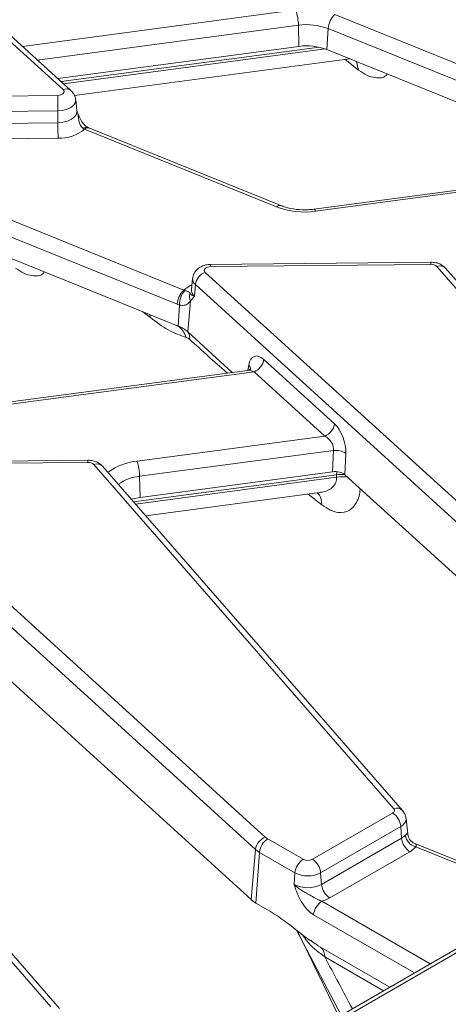
# Model space of a CAD drawing. Units: millimetres. Extents: x -83 to 664, y -32 to 370.
# Drawn here: x 292 to 299, y 106 to 123 of the extents above; entities that cross this region are included whole.
import ezdxf

# ---------------------------------------------------------------- set-up
doc = ezdxf.new("R2010")
doc.units = ezdxf.units.MM

msp = doc.modelspace()

# ---------------------------------------------------------------- linework, layer by layer
at = {"color": 7, "linetype": 'Continuous', "lineweight": 15}
for p, q in [((292.4573, 121.8325), (285.5603, 128.1064)), ((292.5919, 121.8171), (285.6949, 128.0911)), ((297.1065, 123.1205), (300.3931, 121.792)), ((296.4839, 122.9343), (296.4921, 122.5729)), ((296.9922, 122.8772), (296.9713, 122.5191)), ((300.2788, 121.5487), (296.9922, 122.8772)), ((292.3656, 122.0229), (296.4921, 122.5729)), ((296.9713, 122.5191), (299.4991, 121.4973)), ((292.6519, 121.7345), (297.36, 122.362)), ((288.5962, 121.6955), (292.3649, 121.7334)), ((292.6938, 121.4689), (292.6733, 121.66)), ((292.3683, 121.4694), (288.5997, 121.4314)), ((292.3683, 121.4694), (292.3687, 121.2657)), ((288.6, 121.2278), (292.3687, 121.2657)), ((292.8231, 121.1553), (292.8045, 121.1655)), ((296.1097, 119.8268), (292.8231, 121.1553)), ((296.1846, 119.8489), (292.898, 121.1774)), ((292.3722, 121.0017), (288.6035, 120.9637)), ((301.4798, 120.4172), (296.7506, 119.7869)), ((301.5937, 120.3939), (296.777, 119.7519)), ((291.2375, 119.7324), (294.5241, 118.4039)), ((294.4098, 118.1607), (291.1232, 119.4891)), ((291.1023, 119.131), (293.6302, 118.1092)), ((298.7489, 118.8803), (294.9803, 118.8424)), ((298.751, 118.8436), (294.9823, 118.8057)), ((303.9841, 112.9183), (298.8527, 118.8081)), ((304.1349, 112.8863), (299.0035, 118.7762)), ((319.141, 118.6533), (278.4894, 95.1856)), ((294.6738, 118.6032), (294.6533, 118.4122)), ((294.8899, 118.7066), (301.7869, 112.4327)), ((294.7217, 118.4959), (294.7043, 118.2978)), ((301.6187, 112.222), (294.7217, 118.4959)), ((294.5426, 118.3961), (294.5241, 118.4039)), ((294.653, 118.4141), (294.6529, 118.4105)), ((293.6302, 118.1092), (294.428, 117.7867)), ((294.4491, 118.1473), (294.4098, 118.1607)), ((294.4491, 118.1473), (294.428, 117.7867)), ((294.6367, 118.2166), (294.5905, 117.6886)), ((294.6367, 118.2166), (294.6257, 118.2028)), ((294.5905, 117.6886), (295.3532, 116.9947)), ((295.893, 117.2165), (297.1021, 116.1166)), ((295.6108, 117.0291), (290.8816, 116.3988)), ((295.7247, 117.0058), (290.908, 116.3638)), ((296.9339, 115.9059), (295.7247, 117.0058)), ((293.7224, 115.4779), (296.9339, 115.9059)), ((297.0824, 115.6586), (293.7672, 115.2167)), ((297.0655, 115.2938), (297.0824, 115.6586)), ((297.2955, 115.6081), (297.2785, 115.2434)), ((292.88, 115.4922), (289.1113, 115.4543)), ((292.882, 115.4556), (289.1133, 115.4176)), ((298.1152, 109.5302), (292.9838, 115.42)), ((289.0209, 115.3185), (295.9179, 109.0446)), ((298.2659, 109.4983), (293.1346, 115.3881)), ((293.7754, 114.8553), (297.0655, 115.2938)), ((297.1385, 115.2017), (297.1384, 115.2428)), ((297.2785, 115.2434), (301.5435, 111.3637)), ((295.7497, 108.8339), (288.8527, 115.1078)), ((293.7672, 115.2167), (293.7754, 114.8553)), ((293.872, 114.5417), (296.8432, 114.9377)), ((292.2462, 106.1421), (287.1148, 112.0319)), ((292.397, 106.1102), (287.2656, 112)), ((291.4095, 111.8553), (295.6745, 107.9756)), ((296.7239, 108.6644), (298.0943, 109.4556)), ((298.3545, 109.0952), (298.3257, 109.3632)), ((298.2352, 109.2252), (296.8647, 108.434)), ((298.2352, 109.2252), (298.2497, 109.025)), ((295.9607, 109.0138), (296.5658, 108.6644)), ((296.8793, 108.2339), (298.2497, 109.025)), ((298.3528, 109.0951), (298.3544, 109.0924)), ((295.7497, 108.8339), (295.6745, 107.9756)), ((300.7291, 108.0243), (298.4772, 108.9345)), ((295.8198, 108.7834), (295.7568, 107.9163)), ((296.4249, 108.434), (295.8198, 108.7834)), ((298.3906, 108.7946), (297.0202, 108.0034)), ((296.4249, 108.434), (296.4104, 108.2339)), ((296.8647, 108.434), (296.8793, 108.2339)), ((295.7568, 107.9163), (296.0069, 107.7719)), ((296.4527, 107.4498), (297.2167, 105.9966)), ((296.7698, 107.218), (296.6892, 107.2782)), ((296.8609, 107.1618), (298.048, 106.4765))]:
    msp.add_line(p, q, dxfattribs=at)
at = {"color": 8, "linetype": 'Continuous', "lineweight": 15}
for p, q in [((291.762, 122.5721), (296.4391, 123.1954)), ((296.4839, 122.9343), (292.0181, 122.3391)), ((296.8421, 122.5588), (292.4239, 121.9699)), ((292.4633, 121.9341), (296.9405, 122.5308)), ((297.5144, 122.1682), (297.2779, 122.3511)), ((297.5144, 122.1682), (297.4777, 122.3144)), ((293.9505, 117.9321), (293.8212, 118.032)), ((293.9505, 117.9321), (293.9444, 117.9822)), ((295.6182, 117.0338), (295.6336, 117.1199)), ((314.017, 115.6276), (278.5894, 95.1757)), ((297.1384, 115.2428), (293.6645, 114.7798)), ((297.1407, 115.2954), (297.1384, 115.2428)), ((293.6966, 114.743), (297.1385, 115.2017)), ((296.8857, 114.729), (296.6492, 114.9118)), ((300.6757, 107.9935), (298.4918, 108.8762)), ((296.8856, 107.947), (298.7404, 106.8763)), ((298.4704, 106.7204), (296.7447, 107.7166)), ((297.1781, 105.9743), (296.4692, 107.4371)), ((297.941, 106.4148), (296.9337, 106.9963))]:
    msp.add_line(p, q, dxfattribs=at)
at = {"color": 7, "linetype": 'Continuous', "lineweight": 15, "flags": 128}
for points in [[(292.3649, 121.7334), (292.394, 121.736), (292.4211, 121.7429), (292.444, 121.7536), (292.4613, 121.7674), (292.4717, 121.7833), (292.4746, 121.8003), (292.4697, 121.817), (292.4573, 121.8325)], [(294.9823, 118.8057), (294.9531, 118.8031), (294.9261, 118.7963), (294.9031, 118.7856), (294.8858, 118.7718), (294.8754, 118.7558), (294.8726, 118.7389), (294.8775, 118.7221), (294.8899, 118.7066)], [(293.6268, 114.8231), (293.6477, 114.8292), (293.7754, 114.8553)], [(298.0943, 109.4556), (298.1057, 109.4632), (298.1148, 109.4718), (298.1215, 109.4811), (298.1256, 109.4909), (298.1271, 109.501), (298.1258, 109.511), (298.1218, 109.5209), (298.1152, 109.5302)]]:
    msp.add_lwpolyline(points, dxfattribs=at)
at = {"color": 8, "linetype": 'Continuous', "lineweight": 15, "flags": 128}
for points in [[(292.6732, 121.6609), (292.6737, 121.6553), (292.6658, 121.6081), (292.6367, 121.5638), (292.5886, 121.5253), (292.5247, 121.4956), (292.4496, 121.4764), (292.3683, 121.4694)], [(292.3687, 121.2657), (292.4553, 121.2733), (292.5354, 121.2936), (292.6035, 121.3254), (292.6548, 121.3664), (292.6858, 121.4136), (292.6942, 121.4639), (292.6939, 121.4683)], [(296.777, 119.7519), (296.7687, 119.7699), (296.7607, 119.7816), (296.7533, 119.7867), (296.7506, 119.7869)]]:
    msp.add_lwpolyline(points, dxfattribs=at)
at = {"color": 7, "linetype": 'Continuous', "lineweight": 15}
for centre, radius, start, end in [((295.6141, 122.9194), 0.87, 0.9796, 18.49741), ((297.3615, 122.8523), 0.3702, 133.54983, 176.1296), ((296.6271, 121.9169), 1.0274, 69.18365, 98.01121), ((296.6271, 121.6139), 0.9684, 69.18365, 98.01121), ((281.3527, 121.4564), 11.0156, 0.06755, 1.44124), ((303.3843, 121.2787), 11.0156, 180.06755, 181.44124), ((292.3987, 121.6623), 0.6612, 267.70445, 309.93322), ((296.589, 121.0877), 1.3489, 249.18365, 278.01121), ((298.7605, 118.7074), 0.1366, 47.52371, 94.0055), ((294.9845, 118.4586), 0.2654, 110.87284, 171.92064), ((294.7791, 118.1357), 0.3702, 133.54983, 176.1296), ((294.7771, 118.166), 0.3285, 135.5344, 183.27836), ((294.8126, 118.292), 0.1913, 163.01396, 203.18388), ((294.2322, 117.279), 0.5441, 48.81968, 68.90822), ((294.2078, 117.4935), 0.3667, 15.86274, 53.08672), ((294.4411, 117.5831), 0.1828, 353.37048, 35.23345), ((295.6302, 117.2538), 0.2654, 290.87284, 351.92064), ((296.8393, 116.1539), 0.2654, 290.87284, 351.92064), ((297.1195, 115.3402), 0.3206, 56.71227, 96.64725), ((292.8915, 115.3193), 0.1366, 47.52371, 94.0055), ((292.8973, 115.2018), 0.87, 0.9796, 18.49741), ((297.926, 109.1944), 0.3108, 5.689, 57.19914), ((296.0125, 108.7966), 0.2654, 110.87284, 171.92064), ((296.129, 108.7526), 0.3108, 122.80086, 174.311), ((296.0828, 109.2284), 0.2469, 228.09568, 240.35333), ((298.133, 109.2343), 0.2397, 299.15672, 318.65743), ((298.559, 109.0558), 0.3108, 185.689, 237.19914), ((298.5582, 109.1157), 0.2485, 189.185, 254.49034), ((298.5527, 109.1196), 0.2002, 187.83401, 246.64703), ((296.02, 109.1351), 0.4047, 228.09568, 240.35333), ((298.2037, 109.1297), 0.3837, 299.15672, 318.65743), ((296.7342, 108.4032), 0.3108, 122.80086, 174.311), ((296.6448, 108.8169), 0.1718, 242.60967, 297.39033), ((296.5555, 108.4032), 0.3108, 5.689, 57.19914), ((296.6448, 108.8584), 0.478, 242.60967, 297.39033), ((296.6448, 108.6863), 0.5096, 242.60967, 297.39033), ((297.1885, 108.2647), 0.3108, 185.689, 237.19914), ((296.7154, 108.5416), 0.6185, 285.97094, 299.5188), ((295.9919, 108.3293), 0.4753, 228.09568, 240.35333), ((297.0539, 107.6858), 0.3108, 122.80086, 174.311), ((296.7315, 107.0061), 0.2025, 357.22335, 50.25596)]:
    msp.add_arc(centre, radius, start, end, dxfattribs=at)
at = {"color": 8, "linetype": 'Continuous', "lineweight": 15}
for centre, radius, start, end in [((292.512, 121.7153), 0.1294, 51.84771, 115.05048), ((292.7123, 121.3972), 0.0164, 288.74083, 326.6676), ((292.8583, 121.1192), 0.0709, 76.68025, 139.29572), ((292.8792, 121.1031), 0.0767, 75.80255, 137.07673), ((296.1658, 119.7746), 0.0767, 75.80255, 137.07673), ((294.7437, 118.811), 0.2386, 358.72944, 7.55966), ((298.5124, 118.8489), 0.2386, 358.72944, 7.55966), ((298.9035, 118.6759), 0.1417, 45.08406, 111.00536), ((294.7978, 118.5941), 0.1243, 175.61545, 232.21946), ((294.8445, 118.0673), 0.4648, 113.09093, 133.5853), ((294.7855, 118.4025), 0.1326, 175.83002, 232.20834), ((295.5647, 117.0497), 0.0983, 352.70013, 45.52814), ((292.6434, 115.4608), 0.2386, 358.72944, 7.55966), ((293.0345, 115.2878), 0.1417, 45.08406, 111.00536), ((293.8212, 114.4899), 0.9929, 95.71118, 126.88705), ((297.2297, 114.6094), 0.64, 86.09493, 98.20895), ((293.8372, 114.4744), 0.7456, 95.38641, 125.6438), ((297.2298, 114.5713), 0.6369, 81.40666, 98.23953), ((298.1659, 109.398), 0.1416, 44.94222, 111.01446), ((298.1767, 109.3622), 0.149, 293.11443, 0.24021)]:
    msp.add_arc(centre, radius, start, end, dxfattribs=at)
at = {"color": 7, "linetype": 'Continuous', "lineweight": 15}
for centre, major_axis, ratio, start_param, end_param in [((295.8568, 116.8851), (-0.1219, 0.3857), 0.5059153, 5.5669779, 7.0505077), ((297.066, 115.7852), (-0.1219, 0.3857), 0.5059153, 4.083448, 5.5669779), ((296.8977, 115.7378), (-0.144, 0.162), 0.7244046, 3.7169038, 5.2004337), ((297.1096, 115.1807), (0.2002, 0.0007), 0.5796314, 0.564139, 1.790958)]:
    msp.add_ellipse(centre, major_axis=major_axis, ratio=ratio, start_param=start_param, end_param=end_param, dxfattribs=at)
at = {"color": 8, "linetype": 'Continuous', "lineweight": 15}
for centre, major_axis, ratio, start_param, end_param in [((295.6886, 116.8377), (-0.144, 0.162), 0.7244046, 5.2004337, 5.8281276), ((288.5125, 119.1495), (-12.2302, 20.6576), 0.055695, 3.9965217, 4.0508455)]:
    msp.add_ellipse(centre, major_axis=major_axis, ratio=ratio, start_param=start_param, end_param=end_param, dxfattribs=at)
for points, knots in [([(298.0052, 122.1012), (297.9983, 122.0925), (297.9483, 122.0289), (297.8231, 122.0251), (297.6593, 122.0678), (297.5626, 122.1348), (297.5144, 122.1682)], [0, 0, 0, 0, 0.0678666, 0.495277, 0.748161, 1, 1, 1, 1]), ([(292.7175, 121.3817), (292.712, 121.4108), (292.7063, 121.4407), (292.6933, 121.4685), (292.693, 121.4692)], [0, 0, 0, 0, 0.9748006, 1, 1, 1, 1]), ([(292.1362, 118.7131), (292.1293, 118.7044), (292.0793, 118.6408), (291.9541, 118.637), (291.7903, 118.6797), (291.6936, 118.7467), (291.6454, 118.7801)], [0, 0, 0, 0, 0.0678666, 0.495277, 0.748161, 1, 1, 1, 1]), ([(295.2712, 116.9838), (295.2642, 116.9897), (295.0479, 117.172), (294.8319, 117.3702), (294.6228, 117.562)], [0, 0, 0, 0, 0.0320723, 1, 1, 1, 1]), ([(297.1385, 115.2017), (297.1357, 115.1701), (297.1301, 115.1055), (297.0783, 115.0294), (296.9954, 114.975), (296.9136, 114.9437), (296.8565, 114.9425), (296.8427, 114.9423)], [0, 0, 0, 0, 0.2077926, 0.424254, 0.6584279, 0.9175096, 1, 1, 1, 1]), ([(296.8857, 114.729), (296.8797, 114.7907), (296.8716, 114.8749), (296.8198, 114.9205), (296.806, 114.9327)], [0, 0, 0, 0, 0.7325167, 1, 1, 1, 1]), ([(297.5399, 115.0056), (297.5384, 114.9825), (297.5333, 114.8993), (297.4808, 114.7579), (297.3661, 114.6163), (297.1965, 114.5822), (297.0302, 114.6293), (296.9338, 114.6958), (296.8857, 114.729)], [0, 0, 0, 0, 0.0569746, 0.2050031, 0.4554595, 0.7051472, 0.8528788, 1, 1, 1, 1]), ([(298.3129, 109.076), (298.3172, 109.0809), (298.3322, 109.0979), (298.3419, 109.1046), (298.3515, 109.1074), (298.3522, 109.1011), (298.3528, 109.0951)], [0, 0, 0, 0, 0.1505332, 0.5279967, 0.557672, 1, 1, 1, 1]), ([(296.9337, 106.9963), (296.8376, 107.0683), (296.6855, 107.1823), (296.5924, 107.3179), (296.5581, 107.3678)], [0, 0, 0, 0, 0.63220024, 1, 1, 1, 1])]:
    msp.add_open_spline(points, degree=3, knots=knots, dxfattribs=at)
at = {"color": 7, "linetype": 'Continuous', "lineweight": 15}
for points, knots in [([(292.6714, 121.6622), (292.6665, 121.6886), (292.6556, 121.7481), (292.6146, 121.7925), (292.5919, 121.8171)], [0, 0, 0, 0, 0.44549859, 1, 1, 1, 1]), ([(292.693, 121.4687), (292.6935, 121.4678), (292.6943, 121.4662), (292.6942, 121.4679), (292.6941, 121.4686)], [0, 0, 0, 0, 0.570197, 1, 1, 1, 1]), ([(292.7261, 121.3882), (292.7221, 121.3974), (292.7112, 121.4226), (292.7019, 121.4479), (292.696, 121.4641)], [0, 0, 0, 0, 0.3638197, 1, 1, 1, 1]), ([(292.8045, 121.1655), (292.7965, 121.1712), (292.7691, 121.1907), (292.7306, 121.2668), (292.7228, 121.3356), (292.7175, 121.3817)], [0, 0, 0, 0, 0.1210288, 0.412205, 1, 1, 1, 1]), ([(292.8751, 121.1888), (292.8716, 121.1904), (292.8551, 121.198), (292.8198, 121.2285), (292.7729, 121.2902), (292.7432, 121.3473), (292.7281, 121.3835), (292.7262, 121.3883)], [0, 0, 0, 0, 0.0638263, 0.2975711, 0.5648468, 0.9428638, 1, 1, 1, 1]), ([(292.9054, 121.1746), (292.8985, 121.177), (292.8891, 121.1803), (292.8781, 121.187), (292.8751, 121.1889)], [0, 0, 0, 0, 0.73044787, 1, 1, 1, 1]), ([(296.7506, 119.7869), (296.7169, 119.7833), (296.6174, 119.7726), (296.4461, 119.7793), (296.2884, 119.8104), (296.2096, 119.8397), (296.1846, 119.8489)], [0, 0, 0, 0, 0.17179036, 0.50819323, 0.84414152, 1, 1, 1, 1]), ([(294.9803, 118.8424), (294.9524, 118.8403), (294.8861, 118.8355), (294.7946, 118.7974), (294.7217, 118.731), (294.6814, 118.663), (294.6788, 118.6184), (294.678, 118.6037)], [0, 0, 0, 0, 0.1930797, 0.4602809, 0.6845002, 0.8963048, 1, 1, 1, 1]), ([(299.0035, 118.7762), (298.9777, 118.7996), (298.9291, 118.8438), (298.8379, 118.8753), (298.7776, 118.8787), (298.7489, 118.8803)], [0, 0, 0, 0, 0.3720211, 0.7020057, 1, 1, 1, 1]), ([(294.6296, 118.3479), (294.6244, 118.3575), (294.6165, 118.372), (294.5781, 118.3839), (294.5507, 118.3934), (294.5426, 118.3961)], [0, 0, 0, 0, 0.587795, 0.8789712, 1, 1, 1, 1]), ([(294.6296, 118.3479), (294.6362, 118.3399), (294.6463, 118.3274), (294.6737, 118.3102), (294.6928, 118.3018), (294.704, 118.2979), (294.7043, 118.2978)], [0, 0, 0, 0, 0.4614862, 0.7194107, 0.9923997, 1, 1, 1, 1]), ([(294.7043, 118.2978), (294.7041, 118.2975), (294.6987, 118.2896), (294.688, 118.2744), (294.6665, 118.2459), (294.6486, 118.2283), (294.6367, 118.2166)], [0, 0, 0, 0, 0.0094676, 0.2581593, 0.506619, 1, 1, 1, 1]), ([(294.6257, 118.2028), (294.6063, 118.1837), (294.5717, 118.1497), (294.5055, 118.1369), (294.4623, 118.1448), (294.4491, 118.1473)], [0, 0, 0, 0, 0.4696537, 0.8379016, 1, 1, 1, 1]), ([(294.5605, 117.5937), (294.4593, 117.6295), (294.2621, 117.6992), (294.0525, 117.8558), (293.9505, 117.9321)], [0, 0, 0, 0, 0.5133467, 1, 1, 1, 1]), ([(294.6228, 117.562), (294.6152, 117.5684), (294.5934, 117.5869), (294.5735, 117.591), (294.5605, 117.5937)], [0, 0, 0, 0, 0.34603593, 1, 1, 1, 1]), ([(295.6677, 117.059), (295.668, 117.0596), (295.669, 117.0616), (295.6501, 117.0383), (295.6244, 117.0339), (295.6109, 117.0316)], [0, 0, 0, 0, 0.1550156, 0.5551472, 1, 1, 1, 1]), ([(293.1346, 115.3881), (293.1088, 115.4115), (293.0601, 115.4557), (292.9689, 115.4872), (292.9086, 115.4906), (292.88, 115.4922)], [0, 0, 0, 0, 0.3720211, 0.7020057, 1, 1, 1, 1]), ([(298.3244, 109.3625), (298.3196, 109.3897), (298.3108, 109.4398), (298.28, 109.4799), (298.2659, 109.4983)], [0, 0, 0, 0, 0.54189974, 1, 1, 1, 1]), ([(298.4918, 108.8762), (298.494, 108.8808), (298.5024, 108.898), (298.5, 108.9226), (298.4831, 108.931), (298.4733, 108.9358)], [0, 0, 0, 0, 0.1321167, 0.501715, 1, 1, 1, 1]), ([(296.7447, 107.7166), (296.7132, 107.7384), (296.6461, 107.7848), (296.5448, 107.9114), (296.4777, 108.0439), (296.4399, 108.1453), (296.423, 108.1948), (296.4147, 108.2203), (296.4106, 108.2333), (296.4104, 108.2339)], [0, 0, 0, 0, 0.2051044, 0.4376137, 0.7547322, 0.8757223, 0.9364766, 0.997266, 1, 1, 1, 1]), ([(296.4104, 108.2339), (296.4108, 108.2335), (296.4225, 108.2215), (296.4467, 108.1991), (296.4958, 108.1603), (296.5873, 108.1002), (296.7, 108.0396), (296.8087, 107.9776), (296.8623, 107.9563), (296.8856, 107.947)], [0, 0, 0, 0, 0.0030302, 0.0956035, 0.183802, 0.3456027, 0.677315, 0.8599219, 1, 1, 1, 1]), ([(296.0069, 107.7719), (296.1009, 107.7098), (296.2897, 107.5851), (296.5686, 107.3504), (296.7623, 107.2255), (296.8609, 107.1618)], [0, 0, 0, 0, 0.3272505, 0.657255, 1, 1, 1, 1])]:
    msp.add_open_spline(points, degree=3, knots=knots, dxfattribs=at)

doc.saveas('drawing.dxf')
